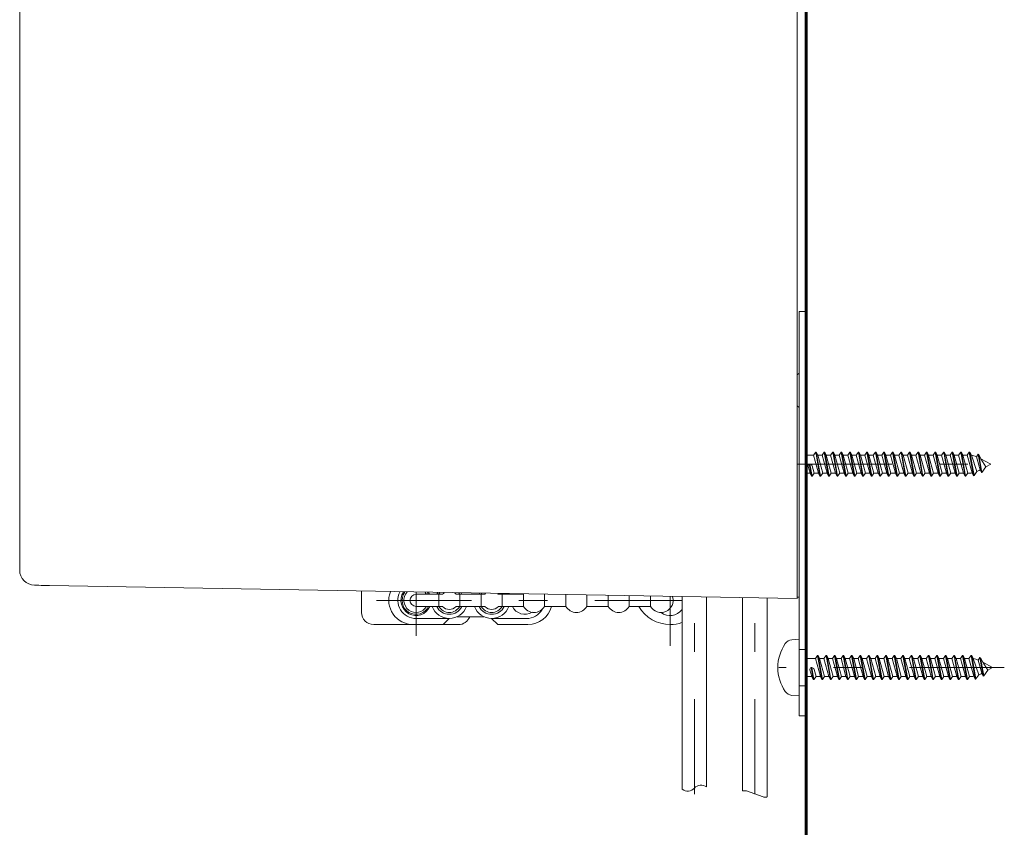
# Model space of a CAD drawing. Units: millimetres. Extents: x 0 to 250, y -250 to 0.
# Drawn here: x 167 to 208, y -206 to -172 of the extents above; entities that cross this region are included whole.
import ezdxf

# ---------------------------------------------------------------- set-up
doc = ezdxf.new("R2010")
doc.units = ezdxf.units.MM
doc.header["$MEASUREMENT"] = 0
for name, pattern in [('AI-Linetype-1416', [9.0421, 3.931348, -1.965674, 1.179404, -1.965674]), ('AI-Linetype-1417', [9.0421, 3.931348, -1.965674, 1.179404, -1.965674]), ('AI-Linetype-1418', [9.0421, 3.931348, -1.965674, 1.179404, -1.965674]), ('AI-Linetype-1421', [9.0421, 3.931348, -1.965674, 1.179404, -1.965674]), ('AI-Linetype-1422', [9.0421, 3.931348, -1.965674, 1.179404, -1.965674]), ('AI-Linetype-1426', [9.0421, 3.931348, -1.965674, 1.179404, -1.965674]), ('AI-Linetype-92', [9.0421, 3.931348, -1.965674, 1.179404, -1.965674])]:
    doc.linetypes.add(name, pattern=pattern)
doc.layers.add('Layer 1', color=7, linetype='Continuous', lineweight=0)

msp = doc.modelspace()

# ---------------------------------------------------------------- linework, layer by layer
at = {"layer": 'Layer 1', "color": 18, "lineweight": 60, "true_color": 0x000000}
msp.add_line((199.858, -217.111), (199.858, -131.858), dxfattribs=at)
at = {"layer": 'Layer 1', "color": 18, "lineweight": 20, "true_color": 0x000000}
for p, q in [((199.482, -196.093), (199.482, -156.285)), ((167.25, -194.85), (167.25, -158.841)), ((167.25, -179.483), (167.25, -162.27)), ((199.858, -184.203), (199.858, -170.984)), ((199.858, -184.203), (199.858, -170.984)), ((167.25, -194.914), (167.25, -179.483)), ((199.557, -184.203), (199.858, -184.203)), ((199.557, -200.959), (199.557, -184.203)), ((199.858, -186.523), (199.858, -184.203)), ((199.858, -186.523), (199.858, -184.203)), ((199.858, -200.959), (199.858, -184.203)), ((199.858, -188.404), (199.858, -186.523)), ((199.858, -188.404), (199.858, -186.523)), ((199.482, -186.824), (199.557, -186.749)), ((199.482, -188.103), (199.557, -188.179)), ((199.858, -195.409), (199.858, -188.404)), ((199.858, -193.91), (199.858, -188.404)), ((199.858, -190.148), (200.161, -190.148)), ((200.161, -190.148), (200.249, -190.022)), ((200.368, -190.9), (200.161, -190.148)), ((200.249, -190.022), (200.426, -191.026)), ((200.274, -190.022), (200.249, -190.022)), ((200.274, -190.022), (200.451, -191.026)), ((200.274, -190.022), (200.333, -190.148)), ((200.539, -190.9), (200.333, -190.148)), ((200.333, -190.148), (200.515, -190.148)), ((200.515, -190.148), (200.603, -190.022)), ((200.721, -190.9), (200.515, -190.148)), ((200.603, -190.022), (200.78, -191.026)), ((200.628, -190.022), (200.603, -190.022)), ((200.628, -190.022), (200.805, -191.026)), ((200.628, -190.022), (200.686, -190.148)), ((200.893, -190.9), (200.686, -190.148)), ((200.686, -190.148), (200.868, -190.148)), ((200.868, -190.148), (200.956, -190.022)), ((201.075, -190.9), (200.868, -190.148)), ((200.956, -190.022), (201.133, -191.026)), ((200.981, -190.022), (200.956, -190.022)), ((200.981, -190.022), (201.158, -191.026)), ((200.981, -190.022), (201.04, -190.148)), ((201.246, -190.9), (201.04, -190.148)), ((201.04, -190.148), (201.222, -190.148)), ((201.222, -190.148), (201.31, -190.022)), ((201.429, -190.9), (201.222, -190.148)), ((201.31, -190.022), (201.487, -191.026)), ((201.335, -190.022), (201.31, -190.022)), ((201.335, -190.022), (201.512, -191.026)), ((201.335, -190.022), (201.393, -190.148)), ((201.6, -190.9), (201.393, -190.148)), ((201.393, -190.148), (201.576, -190.148)), ((201.576, -190.148), (201.664, -190.022)), ((201.782, -190.9), (201.576, -190.148)), ((201.664, -190.022), (201.841, -191.026)), ((201.689, -190.022), (201.664, -190.022)), ((201.689, -190.022), (201.866, -191.026)), ((201.689, -190.022), (201.747, -190.148)), ((201.954, -190.9), (201.747, -190.148)), ((201.747, -190.148), (201.93, -190.148)), ((201.93, -190.148), (202.017, -190.022)), ((202.136, -190.9), (201.93, -190.148)), ((202.017, -190.022), (202.194, -191.026)), ((202.042, -190.022), (202.017, -190.022)), ((202.042, -190.022), (202.219, -191.026)), ((202.042, -190.022), (202.101, -190.148)), ((202.307, -190.9), (202.101, -190.148)), ((202.101, -190.148), (202.283, -190.148)), ((202.283, -190.148), (202.371, -190.022)), ((202.489, -190.9), (202.283, -190.148)), ((202.371, -190.022), (202.548, -191.026)), ((202.396, -190.022), (202.371, -190.022)), ((202.396, -190.022), (202.573, -191.026)), ((202.396, -190.022), (202.455, -190.148)), ((202.661, -190.9), (202.455, -190.148)), ((202.455, -190.148), (202.637, -190.148)), ((202.637, -190.148), (202.725, -190.022)), ((202.843, -190.9), (202.637, -190.148)), ((202.725, -190.022), (202.902, -191.026)), ((202.75, -190.022), (202.725, -190.022)), ((202.75, -190.022), (202.927, -191.026)), ((202.75, -190.022), (202.808, -190.148)), ((203.015, -190.9), (202.808, -190.148)), ((202.808, -190.148), (202.991, -190.148)), ((202.991, -190.148), (203.078, -190.022)), ((203.197, -190.9), (202.991, -190.148)), ((203.078, -190.022), (203.255, -191.026)), ((203.104, -190.022), (203.078, -190.022)), ((203.104, -190.022), (203.281, -191.026)), ((203.104, -190.022), (203.162, -190.148)), ((203.368, -190.9), (203.162, -190.148)), ((203.162, -190.148), (203.344, -190.148)), ((203.344, -190.148), (203.432, -190.022)), ((203.55, -190.9), (203.344, -190.148)), ((203.432, -190.022), (203.609, -191.026)), ((203.457, -190.022), (203.432, -190.022)), ((203.457, -190.022), (203.634, -191.026)), ((203.457, -190.022), (203.516, -190.148)), ((203.722, -190.9), (203.516, -190.148)), ((203.516, -190.148), (203.698, -190.148)), ((203.698, -190.148), (203.786, -190.022)), ((203.904, -190.9), (203.698, -190.148)), ((203.786, -190.022), (203.963, -191.026)), ((203.811, -190.022), (203.786, -190.022)), ((203.811, -190.022), (203.988, -191.026)), ((203.811, -190.022), (203.869, -190.148)), ((204.075, -190.9), (203.869, -190.148)), ((203.869, -190.148), (204.052, -190.148)), ((204.052, -190.148), (204.139, -190.022)), ((204.258, -190.9), (204.052, -190.148)), ((204.139, -190.022), (204.316, -191.026)), ((204.165, -190.022), (204.139, -190.022)), ((204.165, -190.022), (204.341, -191.026)), ((204.165, -190.022), (204.223, -190.148)), ((204.429, -190.9), (204.223, -190.148)), ((204.223, -190.148), (204.405, -190.148)), ((204.405, -190.148), (204.493, -190.022)), ((204.612, -190.9), (204.405, -190.148)), ((204.493, -190.022), (204.67, -191.026)), ((204.518, -190.022), (204.493, -190.022)), ((204.518, -190.022), (204.695, -191.026)), ((204.518, -190.022), (204.577, -190.148)), ((204.783, -190.9), (204.577, -190.148)), ((204.577, -190.148), (204.759, -190.148)), ((204.759, -190.148), (204.847, -190.022)), ((204.965, -190.9), (204.759, -190.148)), ((204.847, -190.022), (205.024, -191.026)), ((204.872, -190.022), (204.847, -190.022)), ((204.872, -190.022), (205.049, -191.026)), ((204.872, -190.022), (204.93, -190.148)), ((205.137, -190.9), (204.93, -190.148)), ((204.93, -190.148), (205.113, -190.148)), ((205.113, -190.148), (205.201, -190.022)), ((205.319, -190.9), (205.113, -190.148)), ((205.201, -190.022), (205.377, -191.026)), ((205.225, -190.022), (205.201, -190.022)), ((205.225, -190.022), (205.402, -191.026)), ((205.225, -190.022), (205.284, -190.148)), ((205.49, -190.9), (205.284, -190.148)), ((205.284, -190.148), (205.466, -190.148)), ((205.466, -190.148), (205.554, -190.022)), ((205.673, -190.9), (205.466, -190.148)), ((205.554, -190.022), (205.731, -191.026)), ((205.579, -190.022), (205.554, -190.022)), ((205.579, -190.022), (205.756, -191.026)), ((205.579, -190.022), (205.638, -190.148)), ((205.844, -190.9), (205.638, -190.148)), ((205.638, -190.148), (205.82, -190.148)), ((205.82, -190.148), (205.908, -190.022)), ((206.026, -190.9), (205.82, -190.148)), ((205.908, -190.022), (206.085, -191.026)), ((205.933, -190.022), (205.908, -190.022)), ((205.933, -190.022), (206.11, -191.026)), ((205.933, -190.022), (205.991, -190.148)), ((206.198, -190.9), (205.991, -190.148)), ((205.991, -190.148), (206.174, -190.148)), ((206.174, -190.148), (206.262, -190.022)), ((206.38, -190.9), (206.174, -190.148)), ((206.262, -190.022), (206.438, -191.026)), ((206.286, -190.022), (206.262, -190.022)), ((206.286, -190.022), (206.463, -191.026)), ((206.286, -190.022), (206.345, -190.148)), ((206.551, -190.9), (206.345, -190.148)), ((206.345, -190.148), (206.527, -190.148)), ((206.527, -190.148), (206.615, -190.022)), ((206.733, -190.884), (206.527, -190.148)), ((206.64, -190.022), (206.615, -190.022)), ((206.615, -190.022), (206.788, -191.001)), ((206.64, -190.022), (206.7, -190.151)), ((206.64, -190.022), (206.812, -190.996)), ((206.93, -190.828), (206.7, -190.151)), ((206.91, -190.213), (206.984, -190.107)), ((206.984, -190.107), (207.119, -190.875)), ((206.984, -190.107), (207.011, -190.119)), ((207.011, -190.119), (207.142, -190.863)), ((207.011, -190.119), (207.097, -190.303)), ((199.984, -190.524), (200.072, -191.026)), ((200.009, -190.524), (199.984, -190.524)), ((200.009, -190.524), (200.097, -191.026)), ((200.185, -190.9), (200.102, -190.598)), ((207.066, -190.761), (206.91, -190.213)), ((207.509, -190.524), (207.097, -190.303)), ((207.302, -190.635), (207.097, -190.303)), ((207.509, -190.524), (207.302, -190.635)), ((199.858, -190.9), (200.014, -190.9)), ((200.014, -190.9), (199.935, -190.615)), ((200.072, -191.026), (200.014, -190.9)), ((200.097, -191.026), (200.185, -190.9)), ((200.185, -190.9), (200.368, -190.9)), ((200.426, -191.026), (200.368, -190.9)), ((200.451, -191.026), (200.539, -190.9)), ((200.539, -190.9), (200.721, -190.9)), ((200.78, -191.026), (200.721, -190.9)), ((200.805, -191.026), (200.893, -190.9)), ((200.893, -190.9), (201.075, -190.9)), ((201.133, -191.026), (201.075, -190.9)), ((201.158, -191.026), (201.246, -190.9)), ((201.246, -190.9), (201.429, -190.9)), ((201.487, -191.026), (201.429, -190.9)), ((201.512, -191.026), (201.6, -190.9)), ((201.6, -190.9), (201.782, -190.9)), ((201.841, -191.026), (201.782, -190.9)), ((201.866, -191.026), (201.954, -190.9)), ((201.954, -190.9), (202.136, -190.9)), ((202.194, -191.026), (202.136, -190.9)), ((202.219, -191.026), (202.307, -190.9)), ((202.307, -190.9), (202.489, -190.9)), ((202.548, -191.026), (202.489, -190.9)), ((202.573, -191.026), (202.661, -190.9)), ((202.661, -190.9), (202.843, -190.9)), ((202.902, -191.026), (202.843, -190.9)), ((202.927, -191.026), (203.015, -190.9)), ((203.015, -190.9), (203.197, -190.9)), ((203.255, -191.026), (203.197, -190.9)), ((203.281, -191.026), (203.368, -190.9)), ((203.368, -190.9), (203.55, -190.9)), ((203.609, -191.026), (203.55, -190.9)), ((203.634, -191.026), (203.722, -190.9)), ((203.722, -190.9), (203.904, -190.9)), ((203.963, -191.026), (203.904, -190.9)), ((203.988, -191.026), (204.075, -190.9)), ((204.075, -190.9), (204.258, -190.9)), ((204.316, -191.026), (204.258, -190.9)), ((204.341, -191.026), (204.429, -190.9)), ((204.429, -190.9), (204.612, -190.9)), ((204.67, -191.026), (204.612, -190.9)), ((204.695, -191.026), (204.783, -190.9)), ((204.783, -190.9), (204.965, -190.9)), ((205.024, -191.026), (204.965, -190.9)), ((205.049, -191.026), (205.137, -190.9)), ((205.137, -190.9), (205.319, -190.9)), ((205.377, -191.026), (205.319, -190.9)), ((205.402, -191.026), (205.49, -190.9)), ((205.49, -190.9), (205.673, -190.9)), ((205.731, -191.026), (205.673, -190.9)), ((205.756, -191.026), (205.844, -190.9)), ((205.844, -190.9), (206.026, -190.9)), ((206.085, -191.026), (206.026, -190.9)), ((206.11, -191.026), (206.198, -190.9)), ((206.198, -190.9), (206.38, -190.9)), ((206.438, -191.026), (206.38, -190.9)), ((206.463, -191.026), (206.551, -190.9)), ((206.788, -191.001), (206.733, -190.884)), ((206.812, -190.996), (206.93, -190.828)), ((207.066, -190.761), (207.028, -190.781)), ((207.119, -190.875), (207.066, -190.761)), ((207.142, -190.863), (207.119, -190.875)), ((207.142, -190.863), (207.302, -190.635)), ((200.097, -191.026), (200.072, -191.026)), ((200.451, -191.026), (200.426, -191.026)), ((200.805, -191.026), (200.78, -191.026)), ((201.158, -191.026), (201.133, -191.026)), ((201.512, -191.026), (201.487, -191.026)), ((201.866, -191.026), (201.841, -191.026)), ((202.219, -191.026), (202.194, -191.026)), ((202.573, -191.026), (202.548, -191.026)), ((202.927, -191.026), (202.902, -191.026)), ((203.281, -191.026), (203.255, -191.026)), ((203.634, -191.026), (203.609, -191.026)), ((203.988, -191.026), (203.963, -191.026)), ((204.341, -191.026), (204.316, -191.026)), ((204.695, -191.026), (204.67, -191.026)), ((205.049, -191.026), (205.024, -191.026)), ((205.402, -191.026), (205.377, -191.026)), ((205.756, -191.026), (205.731, -191.026)), ((206.11, -191.026), (206.085, -191.026)), ((206.463, -191.026), (206.438, -191.026)), ((199.858, -195.409), (199.858, -196.036)), ((167.878, -195.541), (167.866, -195.541)), ((167.913, -195.541), (167.878, -195.541)), ((167.97, -195.542), (167.913, -195.541)), ((168.046, -195.544), (167.97, -195.542)), ((168.139, -195.545), (168.046, -195.544)), ((168.246, -195.547), (168.139, -195.545)), ((168.362, -195.549), (168.246, -195.547)), ((168.482, -195.551), (168.362, -195.549)), ((199.482, -196.093), (168.482, -195.551)), ((181.422, -195.796), (181.422, -196.669)), ((184.779, -195.917), (183.68, -195.917)), ((184.259, -195.928), (184.217, -195.845)), ((184.625, -196.419), (184.625, -195.917)), ((186.535, -195.917), (185.34, -195.917)), ((185.494, -196.419), (185.494, -195.917)), ((186.381, -196.419), (186.381, -195.917)), ((188.137, -195.917), (187.095, -195.917)), ((187.249, -196.419), (187.249, -195.917)), ((188.137, -196.419), (188.137, -195.917)), ((189.005, -196.419), (189.005, -195.928)), ((189.892, -196.419), (189.892, -195.943)), ((190.761, -196.419), (190.761, -195.959)), ((191.648, -196.419), (191.648, -195.974)), ((192.517, -196.419), (192.517, -195.989)), ((193.404, -196.419), (193.404, -196.005)), ((194.716, -203.996), (194.716, -196.009)), ((195.72, -203.901), (195.72, -196.027)), ((197.212, -204.067), (197.212, -196.053)), ((198.241, -204.312), (198.241, -196.071)), ((199.557, -196.03), (199.482, -196.029)), ((184.779, -196.419), (183.68, -196.419)), ((186.535, -196.419), (185.34, -196.419)), ((188.137, -196.419), (187.095, -196.419)), ((189.892, -196.419), (189.005, -196.419)), ((191.648, -196.419), (190.761, -196.419)), ((193.404, -196.419), (192.517, -196.419)), ((185.059, -196.92), (183.68, -196.92)), ((184.809, -197.171), (185.059, -196.92)), ((186.487, -196.845), (185.387, -196.845)), ((188.253, -196.92), (186.815, -196.92)), ((187.066, -197.171), (186.815, -196.92)), ((181.924, -197.171), (185.435, -197.171)), ((188.32, -197.171), (187.066, -197.171)), ((199.264, -197.799), (199.557, -197.773)), ((199.557, -198.952), (199.557, -197.773)), ((199.858, -198.576), (200.236, -198.576)), ((200.236, -198.576), (200.324, -198.45)), ((200.443, -199.328), (200.236, -198.576)), ((200.324, -198.45), (200.501, -199.454)), ((200.349, -198.45), (200.324, -198.45)), ((200.349, -198.45), (200.526, -199.454)), ((200.349, -198.45), (200.408, -198.576)), ((200.614, -199.328), (200.408, -198.576)), ((200.408, -198.576), (200.59, -198.576)), ((200.59, -198.576), (200.678, -198.45)), ((200.796, -199.328), (200.59, -198.576)), ((200.678, -198.45), (200.855, -199.454)), ((200.703, -198.45), (200.678, -198.45)), ((200.703, -198.45), (200.88, -199.454)), ((200.703, -198.45), (200.761, -198.576)), ((200.968, -199.328), (200.761, -198.576)), ((200.761, -198.576), (200.944, -198.576)), ((200.944, -198.576), (201.032, -198.45)), ((201.15, -199.328), (200.944, -198.576)), ((201.032, -198.45), (201.209, -199.454)), ((201.057, -198.45), (201.032, -198.45)), ((201.057, -198.45), (201.234, -199.454)), ((201.057, -198.45), (201.115, -198.576)), ((201.321, -199.328), (201.115, -198.576)), ((201.115, -198.576), (201.298, -198.576)), ((201.298, -198.576), (201.385, -198.45)), ((201.504, -199.328), (201.298, -198.576)), ((201.385, -198.45), (201.562, -199.454)), ((201.41, -198.45), (201.385, -198.45)), ((201.41, -198.45), (201.587, -199.454)), ((201.41, -198.45), (201.469, -198.576)), ((201.675, -199.328), (201.469, -198.576)), ((201.469, -198.576), (201.651, -198.576)), ((201.651, -198.576), (201.739, -198.45)), ((201.857, -199.328), (201.651, -198.576)), ((201.739, -198.45), (201.916, -199.454)), ((201.764, -198.45), (201.739, -198.45)), ((201.764, -198.45), (201.941, -199.454)), ((201.764, -198.45), (201.823, -198.576)), ((202.029, -199.328), (201.823, -198.576)), ((201.823, -198.576), (202.005, -198.576)), ((202.005, -198.576), (202.093, -198.45)), ((202.211, -199.328), (202.005, -198.576)), ((202.093, -198.45), (202.269, -199.454)), ((202.118, -198.45), (202.093, -198.45)), ((202.118, -198.45), (202.295, -199.454)), ((202.118, -198.45), (202.176, -198.576)), ((202.382, -199.328), (202.176, -198.576)), ((202.176, -198.576), (202.359, -198.576)), ((202.359, -198.576), (202.446, -198.45)), ((202.565, -199.328), (202.359, -198.576)), ((202.446, -198.45), (202.623, -199.454)), ((202.471, -198.45), (202.446, -198.45)), ((202.471, -198.45), (202.648, -199.454)), ((202.471, -198.45), (202.53, -198.576)), ((202.736, -199.328), (202.53, -198.576)), ((202.53, -198.576), (202.712, -198.576)), ((202.712, -198.576), (202.8, -198.45)), ((202.918, -199.328), (202.712, -198.576)), ((202.8, -198.45), (202.977, -199.454)), ((202.825, -198.45), (202.8, -198.45)), ((202.825, -198.45), (203.002, -199.454)), ((202.825, -198.45), (202.884, -198.576)), ((203.09, -199.328), (202.884, -198.576)), ((202.884, -198.576), (203.066, -198.576)), ((203.066, -198.576), (203.154, -198.45)), ((203.272, -199.328), (203.066, -198.576)), ((203.154, -198.45), (203.331, -199.454)), ((203.179, -198.45), (203.154, -198.45)), ((203.179, -198.45), (203.356, -199.454)), ((203.179, -198.45), (203.237, -198.576)), ((203.443, -199.328), (203.237, -198.576)), ((203.237, -198.576), (203.419, -198.576)), ((203.419, -198.576), (203.507, -198.45)), ((203.626, -199.328), (203.419, -198.576)), ((203.507, -198.45), (203.684, -199.454)), ((203.532, -198.45), (203.507, -198.45)), ((203.532, -198.45), (203.709, -199.454)), ((203.532, -198.45), (203.591, -198.576)), ((203.797, -199.328), (203.591, -198.576)), ((203.591, -198.576), (203.773, -198.576)), ((203.773, -198.576), (203.861, -198.45)), ((203.98, -199.328), (203.773, -198.576)), ((203.861, -198.45), (204.038, -199.454)), ((203.886, -198.45), (203.861, -198.45)), ((203.886, -198.45), (204.063, -199.454)), ((203.886, -198.45), (203.945, -198.576)), ((204.151, -199.328), (203.945, -198.576)), ((203.945, -198.576), (204.127, -198.576)), ((204.127, -198.576), (204.215, -198.45)), ((204.333, -199.328), (204.127, -198.576)), ((204.215, -198.45), (204.392, -199.454)), ((204.24, -198.45), (204.215, -198.45)), ((204.24, -198.45), (204.417, -199.454)), ((204.24, -198.45), (204.298, -198.576)), ((204.505, -199.328), (204.298, -198.576)), ((204.298, -198.576), (204.48, -198.576)), ((204.48, -198.576), (204.568, -198.45)), ((204.687, -199.328), (204.48, -198.576)), ((204.568, -198.45), (204.745, -199.454)), ((204.593, -198.45), (204.568, -198.45)), ((204.593, -198.45), (204.77, -199.454)), ((204.593, -198.45), (204.652, -198.576)), ((204.858, -199.328), (204.652, -198.576)), ((204.652, -198.576), (204.834, -198.576)), ((204.834, -198.576), (204.922, -198.45)), ((205.041, -199.328), (204.834, -198.576)), ((204.922, -198.45), (205.099, -199.454)), ((204.947, -198.45), (204.922, -198.45)), ((204.947, -198.45), (205.124, -199.454)), ((204.947, -198.45), (205.005, -198.576)), ((205.212, -199.328), (205.005, -198.576)), ((205.005, -198.576), (205.188, -198.576)), ((205.188, -198.576), (205.276, -198.45)), ((205.394, -199.328), (205.188, -198.576)), ((205.276, -198.45), (205.453, -199.454)), ((205.301, -198.45), (205.276, -198.45)), ((205.301, -198.45), (205.478, -199.454)), ((205.301, -198.45), (205.359, -198.576)), ((205.566, -199.328), (205.359, -198.576)), ((205.359, -198.576), (205.542, -198.576)), ((205.542, -198.576), (205.629, -198.45)), ((205.748, -199.328), (205.542, -198.576)), ((205.629, -198.45), (205.806, -199.454)), ((205.654, -198.45), (205.629, -198.45)), ((205.654, -198.45), (205.831, -199.454)), ((205.654, -198.45), (205.713, -198.576)), ((205.919, -199.328), (205.713, -198.576)), ((205.713, -198.576), (205.895, -198.576)), ((205.895, -198.576), (205.983, -198.45)), ((206.101, -199.328), (205.895, -198.576)), ((205.983, -198.45), (206.16, -199.454)), ((206.008, -198.45), (205.983, -198.45)), ((206.008, -198.45), (206.185, -199.454)), ((206.008, -198.45), (206.067, -198.576)), ((206.273, -199.328), (206.067, -198.576)), ((206.067, -198.576), (206.249, -198.576)), ((206.249, -198.576), (206.337, -198.45)), ((206.455, -199.328), (206.249, -198.576)), ((206.337, -198.45), (206.514, -199.454)), ((206.362, -198.45), (206.337, -198.45)), ((206.362, -198.45), (206.539, -199.454)), ((206.362, -198.45), (206.42, -198.576)), ((206.627, -199.328), (206.42, -198.576)), ((206.42, -198.576), (206.603, -198.576)), ((206.603, -198.576), (206.69, -198.45)), ((206.808, -199.312), (206.603, -198.576)), ((206.716, -198.45), (206.69, -198.45)), ((206.69, -198.45), (206.863, -199.429)), ((206.716, -198.45), (206.776, -198.579)), ((206.716, -198.45), (206.887, -199.424)), ((207.005, -199.256), (206.776, -198.579)), ((206.985, -198.641), (207.059, -198.535)), ((207.141, -199.189), (206.985, -198.641)), ((207.059, -198.535), (207.194, -199.303)), ((207.059, -198.535), (207.086, -198.547)), ((207.086, -198.547), (207.217, -199.291)), ((207.086, -198.547), (207.172, -198.731)), ((207.584, -198.952), (207.172, -198.731)), ((207.377, -199.063), (207.172, -198.731)), ((199.557, -198.952), (199.557, -200.131)), ((200.089, -199.328), (200.011, -199.043)), ((200.059, -198.952), (200.148, -199.454)), ((200.084, -198.952), (200.059, -198.952)), ((200.084, -198.952), (200.173, -199.454)), ((200.261, -199.328), (200.178, -199.026)), ((207.217, -199.291), (207.377, -199.063)), ((207.584, -198.952), (207.377, -199.063)), ((199.858, -199.328), (200.089, -199.328)), ((200.148, -199.454), (200.089, -199.328)), ((200.173, -199.454), (200.148, -199.454)), ((200.173, -199.454), (200.261, -199.328)), ((200.261, -199.328), (200.443, -199.328)), ((200.501, -199.454), (200.443, -199.328)), ((200.526, -199.454), (200.501, -199.454)), ((200.526, -199.454), (200.614, -199.328)), ((200.614, -199.328), (200.796, -199.328)), ((200.855, -199.454), (200.796, -199.328)), ((200.88, -199.454), (200.855, -199.454)), ((200.88, -199.454), (200.968, -199.328)), ((200.968, -199.328), (201.15, -199.328)), ((201.209, -199.454), (201.15, -199.328)), ((201.234, -199.454), (201.209, -199.454)), ((201.234, -199.454), (201.321, -199.328)), ((201.321, -199.328), (201.504, -199.328)), ((201.562, -199.454), (201.504, -199.328)), ((201.587, -199.454), (201.562, -199.454)), ((201.587, -199.454), (201.675, -199.328)), ((201.675, -199.328), (201.857, -199.328)), ((201.916, -199.454), (201.857, -199.328)), ((201.941, -199.454), (201.916, -199.454)), ((201.941, -199.454), (202.029, -199.328)), ((202.029, -199.328), (202.211, -199.328)), ((202.269, -199.454), (202.211, -199.328)), ((202.295, -199.454), (202.269, -199.454)), ((202.295, -199.454), (202.382, -199.328)), ((202.382, -199.328), (202.565, -199.328)), ((202.623, -199.454), (202.565, -199.328)), ((202.648, -199.454), (202.623, -199.454)), ((202.648, -199.454), (202.736, -199.328)), ((202.736, -199.328), (202.918, -199.328)), ((202.977, -199.454), (202.918, -199.328)), ((203.002, -199.454), (202.977, -199.454)), ((203.002, -199.454), (203.09, -199.328)), ((203.09, -199.328), (203.272, -199.328)), ((203.331, -199.454), (203.272, -199.328)), ((203.356, -199.454), (203.331, -199.454)), ((203.356, -199.454), (203.443, -199.328)), ((203.443, -199.328), (203.626, -199.328)), ((203.684, -199.454), (203.626, -199.328)), ((203.709, -199.454), (203.684, -199.454)), ((203.709, -199.454), (203.797, -199.328)), ((203.797, -199.328), (203.98, -199.328)), ((204.038, -199.454), (203.98, -199.328)), ((204.063, -199.454), (204.038, -199.454)), ((204.063, -199.454), (204.151, -199.328)), ((204.151, -199.328), (204.333, -199.328)), ((204.392, -199.454), (204.333, -199.328)), ((204.417, -199.454), (204.392, -199.454)), ((204.417, -199.454), (204.505, -199.328)), ((204.505, -199.328), (204.687, -199.328)), ((204.745, -199.454), (204.687, -199.328)), ((204.77, -199.454), (204.745, -199.454)), ((204.77, -199.454), (204.858, -199.328)), ((204.858, -199.328), (205.041, -199.328)), ((205.099, -199.454), (205.041, -199.328)), ((205.124, -199.454), (205.099, -199.454)), ((205.124, -199.454), (205.212, -199.328)), ((205.212, -199.328), (205.394, -199.328)), ((205.453, -199.454), (205.394, -199.328)), ((205.478, -199.454), (205.453, -199.454)), ((205.478, -199.454), (205.566, -199.328)), ((205.566, -199.328), (205.748, -199.328)), ((205.806, -199.454), (205.748, -199.328)), ((205.831, -199.454), (205.806, -199.454)), ((205.831, -199.454), (205.919, -199.328)), ((205.919, -199.328), (206.101, -199.328)), ((206.16, -199.454), (206.101, -199.328)), ((206.185, -199.454), (206.16, -199.454)), ((206.185, -199.454), (206.273, -199.328)), ((206.273, -199.328), (206.455, -199.328)), ((206.514, -199.454), (206.455, -199.328)), ((206.539, -199.454), (206.514, -199.454)), ((206.539, -199.454), (206.627, -199.328)), ((206.863, -199.429), (206.808, -199.312)), ((206.887, -199.424), (207.005, -199.256)), ((207.141, -199.189), (207.104, -199.209)), ((207.194, -199.303), (207.141, -199.189)), ((207.217, -199.291), (207.194, -199.303)), ((199.264, -200.105), (199.557, -200.131)), ((199.557, -200.959), (199.858, -200.959)), ((197.212, -204.067), (197.224, -204.065)), ((197.224, -204.065), (197.235, -204.063)), ((197.235, -204.063), (197.248, -204.061)), ((197.248, -204.061), (197.26, -204.059)), ((197.26, -204.059), (197.273, -204.058)), ((197.273, -204.058), (197.286, -204.057)), ((197.286, -204.057), (197.3, -204.057)), ((197.3, -204.057), (197.315, -204.058)), ((197.315, -204.058), (197.329, -204.059)), ((197.329, -204.059), (197.344, -204.06)), ((197.344, -204.06), (197.359, -204.062)), ((197.359, -204.062), (197.375, -204.064)), ((197.375, -204.064), (197.726, -204.19)), ((197.726, -204.19), (198.077, -204.315)), ((198.077, -204.315), (198.093, -204.318)), ((198.093, -204.318), (198.109, -204.32)), ((198.109, -204.32), (198.124, -204.321)), ((198.124, -204.321), (198.138, -204.322)), ((198.138, -204.322), (198.152, -204.323)), ((198.152, -204.323), (198.166, -204.322)), ((198.166, -204.322), (198.179, -204.322)), ((198.179, -204.322), (198.192, -204.321)), ((198.192, -204.321), (198.205, -204.319)), ((198.205, -204.319), (198.217, -204.317)), ((198.217, -204.317), (198.229, -204.315)), ((198.229, -204.315), (198.241, -204.312))]:
    msp.add_line(p, q, dxfattribs=at)
at = {"layer": 'Layer 1', "color": 18, "linetype": 'AI-Linetype-92', "lineweight": 13, "true_color": 0x000000}
msp.add_line((199.482, -190.524), (207.914, -190.524), dxfattribs=at)
at = {"layer": 'Layer 1', "color": 18, "linetype": 'AI-Linetype-1417', "lineweight": 13, "true_color": 0x000000}
msp.add_line((183.68, -197.64), (183.68, -195.835), dxfattribs=at)
at = {"layer": 'Layer 1', "color": 18, "linetype": 'AI-Linetype-1418', "lineweight": 13, "true_color": 0x000000}
msp.add_line((182.048, -196.168), (194.704, -196.168), dxfattribs=at)
at = {"layer": 'Layer 1', "color": 18, "linetype": 'AI-Linetype-1416', "lineweight": 13, "true_color": 0x000000}
msp.add_line((194.215, -198.049), (194.215, -196.019), dxfattribs=at)
at = {"layer": 'Layer 1', "color": 18, "linetype": 'AI-Linetype-1421', "lineweight": 13, "true_color": 0x000000}
msp.add_line((195.218, -204.196), (195.218, -196.062), dxfattribs=at)
at = {"layer": 'Layer 1', "color": 18, "linetype": 'AI-Linetype-1422', "lineweight": 13, "true_color": 0x000000}
msp.add_line((197.726, -204.196), (197.726, -196.062), dxfattribs=at)
at = {"layer": 'Layer 1', "color": 18, "lineweight": 15, "true_color": 0x000000}
for p, q in [((199.858, -198.2), (199.557, -198.2)), ((199.858, -199.705), (199.557, -199.705))]:
    msp.add_line(p, q, dxfattribs=at)
at = {"layer": 'Layer 1', "color": 18, "linetype": 'AI-Linetype-1426', "lineweight": 13, "true_color": 0x000000}
msp.add_line((208.067, -198.952), (198.721, -198.952), dxfattribs=at)
at = {"layer": 'Layer 1', "color": 18, "lineweight": 20, "true_color": 0x000000}
for points in [[(206.91, -190.213), (206.842, -190.184), (206.773, -190.164), (206.7, -190.151)], [(199.984, -190.524), (199.946, -190.537), (199.925, -190.577), (199.935, -190.615)], [(200.102, -190.598), (200.091, -190.555), (200.053, -190.525), (200.009, -190.524)], [(206.551, -190.9), (206.613, -190.9), (206.673, -190.895), (206.733, -190.884)], [(206.788, -191.001), (206.796, -191), (206.804, -190.998), (206.812, -190.996)], [(206.93, -190.828), (206.964, -190.814), (206.996, -190.799), (207.028, -190.781)], [(167.25, -194.914), (167.25, -195.256), (167.524, -195.535), (167.866, -195.541)], [(184.114, -195.917), (184.099, -195.89), (184.081, -195.865), (184.061, -195.842)], [(184.199, -195.917), (184.187, -195.891), (184.173, -195.867), (184.157, -195.843)], [(184.577, -195.851), (184.563, -195.872), (184.551, -195.894), (184.54, -195.917)], [(184.669, -195.852), (184.653, -195.873), (184.638, -195.894), (184.625, -195.917)], [(184.849, -195.856), (184.823, -195.873), (184.8, -195.893), (184.779, -195.917)], [(185.34, -195.917), (185.322, -195.897), (185.302, -195.879), (185.28, -195.863)], [(185.494, -195.917), (185.483, -195.899), (185.472, -195.882), (185.46, -195.866)], [(185.579, -195.917), (185.571, -195.9), (185.562, -195.884), (185.552, -195.868)], [(186.314, -195.881), (186.308, -195.893), (186.301, -195.905), (186.296, -195.917)], [(186.402, -195.883), (186.395, -195.894), (186.387, -195.905), (186.381, -195.917)], [(186.566, -195.885), (186.555, -195.895), (186.545, -195.906), (186.535, -195.917)], [(187.095, -195.917), (187.088, -195.909), (187.081, -195.902), (187.074, -195.894)], [(187.249, -195.917), (187.246, -195.91), (187.242, -195.904), (187.238, -195.897)], [(181.422, -196.669), (181.422, -196.946), (181.647, -197.171), (181.924, -197.171)], [(184.779, -196.419), (184.928, -196.586), (185.19, -196.586), (185.34, -196.419)], [(186.535, -196.419), (186.684, -196.586), (186.946, -196.586), (187.095, -196.419)], [(187.675, -196.419), (187.823, -196.724), (188.2, -196.837), (188.491, -196.663)], [(188.253, -196.92), (188.523, -196.92), (188.773, -196.775), (188.906, -196.541)], [(188.32, -197.171), (188.778, -197.171), (189.177, -196.862), (189.292, -196.419)], [(192.911, -196.419), (193.18, -196.884), (193.677, -197.171), (194.215, -197.171)], [(193.838, -196.669), (194.109, -196.872), (194.492, -196.824), (194.704, -196.56)], [(185.435, -197.171), (185.645, -197.171), (185.832, -197.041), (185.906, -196.845)], [(194.215, -197.171), (194.381, -197.171), (194.546, -197.143), (194.704, -197.089)], [(199.264, -197.799), (199.151, -197.809), (199.049, -197.868), (198.986, -197.961)], [(198.986, -197.961), (198.786, -198.253), (198.679, -198.598), (198.679, -198.952)], [(206.985, -198.641), (206.917, -198.612), (206.848, -198.592), (206.775, -198.579)], [(198.679, -198.952), (198.679, -199.305), (198.786, -199.651), (198.986, -199.943)], [(200.059, -198.952), (200.021, -198.965), (200, -199.005), (200.011, -199.043)], [(200.178, -199.026), (200.166, -198.983), (200.128, -198.953), (200.084, -198.952)], [(206.627, -199.328), (206.688, -199.328), (206.748, -199.323), (206.808, -199.312)], [(206.863, -199.429), (206.871, -199.428), (206.879, -199.426), (206.887, -199.424)], [(207.005, -199.256), (207.039, -199.242), (207.072, -199.227), (207.104, -199.209)], [(198.986, -199.943), (199.049, -200.036), (199.151, -200.095), (199.264, -200.105)], [(194.716, -203.996), (194.87, -204.116), (195.09, -204.096), (195.218, -203.949)], [(195.72, -203.901), (195.566, -203.781), (195.346, -203.802), (195.218, -203.949)]]:
    msp.add_open_spline(points, degree=3, dxfattribs=at)
for points in [[(182.615, -195.816), (182.499, -196.124), (182.542, -196.47), (182.73, -196.74), (182.917, -197.01), (183.225, -197.171), (183.554, -197.171)], [(183.011, -195.823), (182.891, -196.057), (182.901, -196.336), (183.037, -196.56), (183.174, -196.783), (183.417, -196.92), (183.68, -196.92)], [(183.154, -195.826), (182.954, -196.133), (183.06, -196.546), (183.382, -196.72), (183.705, -196.894), (184.108, -196.755), (184.254, -196.419)], [(183.214, -195.827), (183.013, -196.102), (183.092, -196.49), (183.385, -196.664), (183.679, -196.838), (184.057, -196.721), (184.202, -196.412)], [(183.31, -195.829), (183.108, -196.049), (183.142, -196.395), (183.383, -196.572), (183.624, -196.749), (183.965, -196.677), (184.114, -196.419)], [(183.68, -195.917), (183.541, -195.917), (183.429, -196.029), (183.429, -196.168), (183.429, -196.306), (183.541, -196.419), (183.68, -196.419)], [(193.404, -196.419), (193.532, -196.639), (193.805, -196.729), (194.038, -196.628), (194.272, -196.526), (194.393, -196.265), (194.318, -196.021)], [(184.35, -196.419), (184.456, -196.719), (184.74, -196.92), (185.059, -196.92), (185.378, -196.92), (185.662, -196.719), (185.769, -196.419)], [(184.54, -196.419), (184.636, -196.618), (184.838, -196.745), (185.059, -196.745), (185.281, -196.745), (185.482, -196.618), (185.579, -196.419)], [(184.625, -196.419), (184.714, -196.574), (184.88, -196.669), (185.059, -196.669), (185.238, -196.669), (185.404, -196.574), (185.494, -196.419)], [(186.106, -196.419), (186.212, -196.719), (186.496, -196.92), (186.815, -196.92), (187.134, -196.92), (187.418, -196.719), (187.525, -196.419)], [(186.296, -196.419), (186.392, -196.618), (186.594, -196.745), (186.815, -196.745), (187.037, -196.745), (187.238, -196.618), (187.335, -196.419)], [(186.381, -196.419), (186.47, -196.574), (186.636, -196.669), (186.815, -196.669), (186.994, -196.669), (187.16, -196.574), (187.249, -196.419)], [(188.137, -196.419), (188.226, -196.574), (188.392, -196.669), (188.571, -196.669), (188.75, -196.669), (188.916, -196.574), (189.005, -196.419)], [(189.892, -196.419), (189.982, -196.574), (190.148, -196.669), (190.327, -196.669), (190.506, -196.669), (190.672, -196.574), (190.761, -196.419)], [(191.648, -196.419), (191.738, -196.574), (191.903, -196.669), (192.082, -196.669), (192.262, -196.669), (192.428, -196.574), (192.517, -196.419)]]:
    msp.add_open_spline(points, degree=3, knots=[0, 0, 0, 0, 1, 1, 1, 2, 2, 2, 2], dxfattribs=at)

doc.saveas('drawing.dxf')
